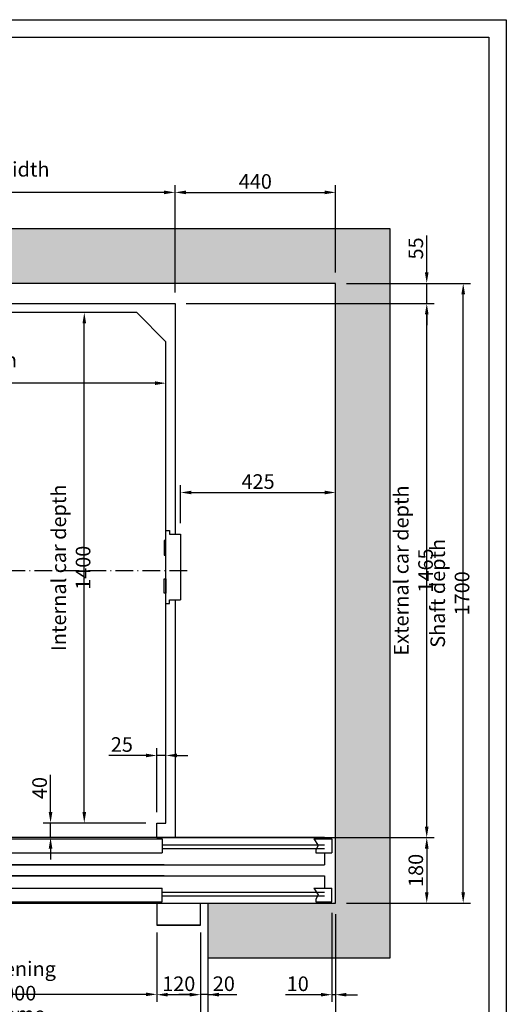
# Model space of a CAD drawing. Units: inches. Extents: x 7002 to 51908, y -267 to 49119.
# Drawn here: x 46939 to 48274, y 25753 to 28454 of the extents above; entities that cross this region are included whole.
import ezdxf

# ---------------------------------------------------------------- set-up
doc = ezdxf.new("R2010")
doc.units = ezdxf.units.IN
doc.header["$MEASUREMENT"] = 0
doc.linetypes.add('ACAD_ISO10W100', pattern=[18.5, 12, -3, 0.5, -3])
doc.linetypes.add('CONTINUA', pattern=[0])
for name, color, linetype in [('ASSI', 1, 'ACAD_ISO10W100'), ('BOTTONIERE', 4, 'Continuous'), ('CABINA', 7, 'Continuous'), ('CAMPITURE', 1, 'Continuous'), ('CARTIGLIO', 7, 'CONTINUA'), ('MURO', 7, 'Continuous'), ('PORTE', 2, 'Continuous'), ('TELAI', 3, 'Continuous')]:
    doc.layers.add(name, color=color, linetype=linetype)
doc.layers.add('QUOTE', color=1, linetype='Continuous', lineweight=15)
doc.layers.add('Wymiarowanie', color=1, linetype='Continuous', lineweight=15)
doc.styles.add('QUOTE', font='romans.shx', dxfattribs={"width": 0.8})
doc.dimstyles.new('GMV', dxfattribs={"dimscale": 10, "dimtxt": 4, "dimasz": 3, "dimexe": 2, "dimexo": 3, "dimgap": 1, "dimtad": 1, "dimdec": 1, "dimdsep": 46, "dimtxsty": 'QUOTE', "dimcen": 0, "dimclrt": 2, "dimadec": 0, "dimazin": 0, "dimtfac": 1, "dimtdec": 1, "dimtmove": 0, "dimatfit": 3, "dimfxl": 1, "dimtvp": 1, "dimtolj": 1, "dimarcsym": 0})

# ---------------------------------------------------------------- blocks, each defined once
blk = doc.blocks.new('*D1180')
at = {"layer": 'Defpoints', "color": 0}
for p in [(46215.5, 27979.9), (46215.5, 27675.3), (47365.5, 27675.3)]:
    blk.add_point(p, dxfattribs=at)
at = {"layer": 'QUOTE', "color": 0, "lineweight": -2}
for p, q in [((46215.5, 27705.3), (46215.5, 27999.9)), ((47335.5, 27979.9), (46245.5, 27979.9)), ((47365.5, 27705.3), (47365.5, 27999.9))]:
    blk.add_line(p, q, dxfattribs=at)
at = {"layer": 'QUOTE', "color": 0}
for points in [[(46245.5, 27984.9), (46245.5, 27974.9), (46215.5, 27979.9)], [(47335.5, 27974.9), (47335.5, 27984.9), (47365.5, 27979.9)]]:
    blk.add_solid(points, dxfattribs=at)
at = {"layer": 'QUOTE', "color": 2, "insert": (46790.5, 28009.9), "char_height": 40, "attachment_point": 5, "style": 'QUOTE'}
blk.add_mtext('External car width \\A1;1150', dxfattribs=at)
blk = doc.blocks.new('*D1184')
at = {"layer": 'Defpoints', "color": 0}
for p in [(47805.5, 27730.3), (48155.5, 27730.3), (47805.5, 26030.3)]:
    blk.add_point(p, dxfattribs=at)
at = {"layer": 'QUOTE', "color": 0, "lineweight": -2}
for p, q in [((47835.5, 27730.3), (48175.5, 27730.3)), ((48155.5, 26060.3), (48155.5, 27700.3)), ((47835.5, 26030.3), (48175.5, 26030.3))]:
    blk.add_line(p, q, dxfattribs=at)
at = {"layer": 'QUOTE', "color": 0}
for points in [[(48160.5, 27700.3), (48150.5, 27700.3), (48155.5, 27730.3)], [(48150.5, 26060.3), (48160.5, 26060.3), (48155.5, 26030.3)]]:
    blk.add_solid(points, dxfattribs=at)
at = {"layer": 'QUOTE', "color": 2, "insert": (48118.9, 26880.3), "char_height": 40, "attachment_point": 5, "rotation": 90, "style": 'QUOTE'}
blk.add_mtext('Shaft depth \\A1;1700', dxfattribs=at)
blk = doc.blocks.new('*D1185')
at = {"layer": 'Defpoints', "color": 0}
for p in [(47805.5, 27979.9), (47805.5, 27730.3), (47365.5, 27675.3)]:
    blk.add_point(p, dxfattribs=at)
at = {"layer": 'QUOTE', "color": 0, "lineweight": -2}
for p, q in [((47365.5, 27705.3), (47365.5, 27999.9)), ((47395.5, 27979.9), (47775.5, 27979.9)), ((47805.5, 27760.3), (47805.5, 27999.9))]:
    blk.add_line(p, q, dxfattribs=at)
at = {"layer": 'QUOTE', "color": 0}
for points in [[(47395.5, 27984.9), (47395.5, 27974.9), (47365.5, 27979.9)], [(47775.5, 27974.9), (47775.5, 27984.9), (47805.5, 27979.9)]]:
    blk.add_solid(points, dxfattribs=at)
at = {"layer": 'QUOTE', "color": 2, "insert": (47585.5, 28009.9), "char_height": 40, "attachment_point": 5, "style": 'QUOTE'}
blk.add_mtext('\\A1;440', dxfattribs=at)
blk = doc.blocks.new('*D1186')
at = {"layer": 'Defpoints', "color": 0}
for p in [(47805.5, 27730.3), (48055.5, 27730.3), (47365.5, 27675.3)]:
    blk.add_point(p, dxfattribs=at)
at = {"layer": 'QUOTE', "color": 0, "lineweight": -2}
for p, q in [((48055.5, 27760.3), (48055.5, 27862.1)), ((47835.5, 27730.3), (48075.5, 27730.3)), ((48055.5, 27675.3), (48055.5, 27730.3)), ((47395.5, 27675.3), (48075.5, 27675.3)), ((48055.5, 27645.3), (48055.5, 27615.3))]:
    blk.add_line(p, q, dxfattribs=at)
at = {"layer": 'QUOTE', "color": 0}
for points in [[(48050.5, 27760.3), (48060.5, 27760.3), (48055.5, 27730.3)], [(48060.5, 27645.3), (48050.5, 27645.3), (48055.5, 27675.3)]]:
    blk.add_solid(points, dxfattribs=at)
at = {"layer": 'QUOTE', "color": 2, "insert": (48025.5, 27826.2), "char_height": 40, "attachment_point": 5, "rotation": 90, "style": 'QUOTE'}
blk.add_mtext('\\A1;55', dxfattribs=at)
blk = doc.blocks.new('*D1294')
at = {"layer": 'Defpoints', "color": 0}
for p in [(45905.5, 25917.8), (47805.5, 25917.8), (45905.5, 25476.1)]:
    blk.add_point(p, dxfattribs=at)
at = {"layer": 'QUOTE', "color": 0, "lineweight": -2}
for p, q in [((45905.5, 25887.8), (45905.5, 25456.1)), ((47805.5, 25887.8), (47805.5, 25456.1)), ((47775.5, 25476.1), (45935.5, 25476.1))]:
    blk.add_line(p, q, dxfattribs=at)
at = {"layer": 'QUOTE', "color": 0}
for points in [[(45935.5, 25481.1), (45935.5, 25471.1), (45905.5, 25476.1)], [(47775.5, 25471.1), (47775.5, 25481.1), (47805.5, 25476.1)]]:
    blk.add_solid(points, dxfattribs=at)
at = {"layer": 'QUOTE', "color": 2, "insert": (47020.5, 25506.1), "char_height": 40, "attachment_point": 5, "style": 'QUOTE'}
blk.add_mtext('Shaft width \\A1;1900', dxfattribs=at)
blk = doc.blocks.new('*D1295')
at = {"layer": 'Defpoints', "color": 0}
for p in [(46415.5, 25980.3), (47315.5, 25980.3), (46415.5, 25780.3)]:
    blk.add_point(p, dxfattribs=at)
at = {"layer": 'QUOTE', "color": 0, "lineweight": -2}
for p, q in [((46415.5, 25950.3), (46415.5, 25760.3)), ((47315.5, 25950.3), (47315.5, 25760.3)), ((47285.5, 25780.3), (46445.5, 25780.3))]:
    blk.add_line(p, q, dxfattribs=at)
at = {"layer": 'QUOTE', "color": 0}
for points in [[(46445.5, 25785.3), (46445.5, 25775.3), (46415.5, 25780.3)], [(47285.5, 25775.3), (47285.5, 25785.3), (47315.5, 25780.3)]]:
    blk.add_solid(points, dxfattribs=at)
at = {"layer": 'QUOTE', "color": 2, "insert": (46865.5, 25817), "char_height": 40, "attachment_point": 5, "style": 'QUOTE'}
blk.add_mtext('Door opening \\A1;900x2000', dxfattribs=at)
blk = doc.blocks.new('*D1296')
at = {"layer": 'Defpoints', "color": 0}
for p in [(46295.5, 25980.3), (47435.5, 25980.3), (46295.5, 25663)]:
    blk.add_point(p, dxfattribs=at)
at = {"layer": 'QUOTE', "color": 0, "lineweight": -2}
for p, q in [((46295.5, 25950.3), (46295.5, 25643)), ((47435.5, 25950.3), (47435.5, 25643)), ((47405.5, 25663), (46325.5, 25663))]:
    blk.add_line(p, q, dxfattribs=at)
at = {"layer": 'QUOTE', "color": 0}
for points in [[(46325.5, 25668), (46325.5, 25658), (46295.5, 25663)], [(47405.5, 25658), (47405.5, 25668), (47435.5, 25663)]]:
    blk.add_solid(points, dxfattribs=at)
at = {"layer": 'QUOTE', "color": 2, "insert": (46865.5, 25693), "char_height": 40, "attachment_point": 5, "style": 'QUOTE'}
blk.add_mtext('Door frame \\A1;1140x2225', dxfattribs=at)
blk = doc.blocks.new('*D1300')
at = {"layer": 'Defpoints', "color": 0}
for p in [(46240.5, 27456.7), (46240.5, 27427.3), (47340.5, 27352.3)]:
    blk.add_point(p, dxfattribs=at)
at = {"layer": 'QUOTE', "color": 0, "lineweight": -2}
for p, q in [((46240.5, 27457.3), (46240.5, 27476.7)), ((47340.5, 27382.3), (47340.5, 27476.7)), ((47310.5, 27456.7), (46270.5, 27456.7))]:
    blk.add_line(p, q, dxfattribs=at)
at = {"layer": 'QUOTE', "color": 0}
for points in [[(46270.5, 27461.7), (46270.5, 27451.7), (46240.5, 27456.7)], [(47310.5, 27451.7), (47310.5, 27461.7), (47340.5, 27456.7)]]:
    blk.add_solid(points, dxfattribs=at)
at = {"layer": 'QUOTE', "color": 2, "insert": (46706.3, 27486.7), "char_height": 40, "attachment_point": 5, "style": 'QUOTE'}
blk.add_mtext('Internal car width \\A1;1100', dxfattribs=at)
blk = doc.blocks.new('fghgjghj')
at = {"layer": 'BOTTONIERE'}
blk.add_line((39216.5, 13203), (39121.5, 13203), dxfattribs=at)
at = {"layer": 'CAMPITURE'}
for p, q in [((37779, 13439.4), (37729, 13439.4)), ((37729, 13439.4), (37729, 13401.4)), ((38194, 13423), (37749, 13423)), ((37779, 13439.4), (37767, 13421.1)), ((39124, 13423), (39569, 13423)), ((39539, 13439.4), (39589, 13439.4)), ((39539, 13439.4), (39551.1, 13421.1)), ((39589, 13439.4), (39589, 13401.4)), ((37772.9, 13401.4), (37729, 13401.4)), ((38194, 13413), (37749, 13413)), ((37767, 13421.1), (37772.9, 13409.1)), ((37772.9, 13409.1), (37772.9, 13401.4)), ((39124, 13413), (39569, 13413)), ((39551.1, 13421.1), (39545.1, 13409.1)), ((39545.1, 13409.1), (39545.1, 13401.4)), ((39545.1, 13401.4), (39589, 13401.4)), ((37729, 13266.6), (37729, 13304.6)), ((37779, 13304.6), (37729, 13304.6)), ((38194, 13293), (37749, 13293)), ((37779, 13304.6), (37767, 13286.2)), ((39124, 13293), (39569, 13293)), ((39539, 13304.6), (39589, 13304.6)), ((39539, 13304.6), (39551.1, 13286.2)), ((39589, 13266.6), (39589, 13304.6)), ((37772.9, 13266.6), (37729, 13266.6)), ((38194, 13283), (37749, 13283)), ((37767, 13286.2), (37772.9, 13274.3)), ((37772.9, 13274.3), (37772.9, 13266.6)), ((39124, 13283), (39569, 13283)), ((39551.1, 13286.2), (39545.1, 13274.3)), ((39545.1, 13274.3), (39545.1, 13266.6)), ((39545.1, 13266.6), (39589, 13266.6))]:
    blk.add_line(p, q, dxfattribs=at)
at = {"layer": 'PORTE'}
for p, q in [((37749, 13443), (37749, 13439.4)), ((37749, 13443), (39569, 13443)), ((38194, 13439.4), (38194, 13401.4)), ((38656.5, 13439.4), (38194, 13439.4)), ((38656.5, 13439.4), (38656.5, 13401.4)), ((38952.4, 13439.4), (38661.5, 13439.4)), ((38661.5, 13439.4), (38661.5, 13401.4)), ((39124, 13439.4), (38936.8, 13439.4)), ((39124, 13439.4), (39124, 13401.4)), ((39569, 13443), (39569, 13439.4)), ((37749, 13401.4), (37749, 13368)), ((38656.5, 13401.4), (38194, 13401.4)), ((39124, 13401.4), (38661.5, 13401.4)), ((39569, 13401.4), (39569, 13372.3)), ((37749, 13372.3), (37749, 13368)), ((39129, 13368), (37749, 13368)), ((38189, 13368), (39569, 13368)), ((39569, 13372.3), (39569, 13368)), ((39129, 13338), (37749, 13338)), ((37749, 13338), (37749, 13304.6)), ((38189, 13338), (39569, 13338)), ((39569, 13338), (39569, 13304.6)), ((38194, 13266.6), (38194, 13304.6)), ((38656.5, 13304.6), (38194, 13304.6)), ((38656.5, 13266.6), (38656.5, 13304.6)), ((39124, 13304.6), (38661.5, 13304.6)), ((38661.5, 13266.6), (38661.5, 13304.6)), ((39124, 13266.6), (39124, 13304.6)), ((37749, 13266.6), (37749, 13263)), ((39109, 13263), (37749, 13263)), ((38656.5, 13266.6), (38194, 13266.6)), ((38209, 13263), (39569, 13263)), ((38209, 13263), (39559, 13263)), ((39124, 13266.6), (38661.5, 13266.6)), ((39569, 13266.6), (39569, 13263))]:
    blk.add_line(p, q, dxfattribs=at)
for p in [(37749, 13263), (39569, 13263)]:
    blk.add_point(p, dxfattribs=at)
at = {"layer": 'TELAI'}
for p, q in [((38089, 13203), (38089, 13263)), ((38209, 13263), (38209, 13203)), ((38209, 13263), (38209, 13203)), ((38209, 13263), (38209, 13203)), ((39109, 13263), (39109, 13203)), ((39109, 13263), (39109, 13203)), ((39109, 13263), (39109, 13203)), ((39109, 13263), (39109, 13203)), ((39229, 13203), (39229, 13263)), ((38209, 13203), (38089, 13203)), ((38209, 13203), (38089, 13203)), ((38089, 13203), (38209, 13203)), ((39109, 13203), (39229, 13203)), ((39109, 13203), (39229, 13203)), ((39109, 13203), (39229, 13203)), ((39109, 13203), (39229, 13203))]:
    blk.add_line(p, q, dxfattribs=at)
blk = doc.blocks.new('*D1301')
at = {"layer": 'Defpoints', "color": 0}
for p in [(47116.6, 27650.3), (47240.5, 27650.3), (47315.5, 26250.3)]:
    blk.add_point(p, dxfattribs=at)
at = {"layer": 'QUOTE', "color": 0, "lineweight": -2}
for p, q in [((47210.5, 27650.3), (47096.6, 27650.3)), ((47116.6, 26280.3), (47116.6, 27620.3)), ((47285.5, 26250.3), (47096.6, 26250.3))]:
    blk.add_line(p, q, dxfattribs=at)
at = {"layer": 'QUOTE', "color": 0}
for points in [[(47121.6, 27620.3), (47111.6, 27620.3), (47116.6, 27650.3)], [(47111.6, 26280.3), (47121.6, 26280.3), (47116.6, 26250.3)]]:
    blk.add_solid(points, dxfattribs=at)
at = {"layer": 'QUOTE', "color": 2, "insert": (47079.9, 26950.3), "char_height": 40, "attachment_point": 5, "rotation": 90, "style": 'QUOTE'}
blk.add_mtext('Internal car depth \\A1;1400', dxfattribs=at)
blk = doc.blocks.new('*D1302')
at = {"layer": 'Defpoints', "color": 0}
for p in [(47024.1, 26250.3), (47315.5, 26250.3), (47253.5, 26210.3)]:
    blk.add_point(p, dxfattribs=at)
at = {"layer": 'QUOTE', "color": 0, "lineweight": -2}
for p, q in [((47024.1, 26280.3), (47024.1, 26382.1)), ((47285.5, 26250.3), (47004.1, 26250.3)), ((47024.1, 26210.3), (47024.1, 26250.3)), ((47223.5, 26210.3), (47004.1, 26210.3)), ((47024.1, 26180.3), (47024.1, 26150.3))]:
    blk.add_line(p, q, dxfattribs=at)
at = {"layer": 'QUOTE', "color": 0}
for points in [[(47019.1, 26280.3), (47029.1, 26280.3), (47024.1, 26250.3)], [(47029.1, 26180.3), (47019.1, 26180.3), (47024.1, 26210.3)]]:
    blk.add_solid(points, dxfattribs=at)
at = {"layer": 'QUOTE', "color": 2, "insert": (46994.1, 26346.2), "char_height": 40, "attachment_point": 5, "rotation": 90, "style": 'QUOTE'}
blk.add_mtext('\\A1;40', dxfattribs=at)
blk = doc.blocks.new('*D1303')
at = {"layer": 'Defpoints', "color": 0}
for p in [(47315.5, 26435.6), (47315.5, 26250.3), (47340.5, 26250.3)]:
    blk.add_point(p, dxfattribs=at)
at = {"layer": 'QUOTE', "color": 0, "lineweight": -2}
for p, q in [((47315.5, 26280.3), (47315.5, 26455.6)), ((47340.5, 26280.3), (47340.5, 26455.6)), ((47285.5, 26435.6), (47183.7, 26435.6)), ((47340.5, 26435.6), (47315.5, 26435.6)), ((47370.5, 26435.6), (47400.5, 26435.6))]:
    blk.add_line(p, q, dxfattribs=at)
at = {"layer": 'QUOTE', "color": 0}
for points in [[(47285.5, 26430.6), (47285.5, 26440.6), (47315.5, 26435.6)], [(47370.5, 26440.6), (47370.5, 26430.6), (47340.5, 26435.6)]]:
    blk.add_solid(points, dxfattribs=at)
at = {"layer": 'QUOTE', "color": 2, "insert": (47219.6, 26465.6), "char_height": 40, "attachment_point": 5, "style": 'QUOTE'}
blk.add_mtext('\\A1;25', dxfattribs=at)
blk = doc.blocks.new('*D1329')
at = {"layer": 'Defpoints', "color": 0}
for p in [(47805.5, 26030.3), (47455.5, 25880.3), (47805.5, 25663)]:
    blk.add_point(p, dxfattribs=at)
at = {"layer": 'QUOTE', "color": 0, "lineweight": -2}
for p, q in [((47805.5, 26000.3), (47805.5, 25643)), ((47455.5, 25850.3), (47455.5, 25643)), ((47485.5, 25663), (47775.5, 25663))]:
    blk.add_line(p, q, dxfattribs=at)
at = {"layer": 'QUOTE', "color": 0}
for points in [[(47485.5, 25668), (47485.5, 25658), (47455.5, 25663)], [(47775.5, 25658), (47775.5, 25668), (47805.5, 25663)]]:
    blk.add_solid(points, dxfattribs=at)
at = {"layer": 'QUOTE', "color": 2, "insert": (47630.5, 25693), "char_height": 40, "attachment_point": 5, "style": 'QUOTE'}
blk.add_mtext('\\A1;350', dxfattribs=at)
blk = doc.blocks.new('*D1330')
at = {"layer": 'Defpoints', "color": 0}
for p in [(47315.5, 25970.3), (47435.5, 25970.3), (47315.5, 25779.4)]:
    blk.add_point(p, dxfattribs=at)
at = {"layer": 'QUOTE', "color": 0, "lineweight": -2}
for p, q in [((47315.5, 25940.3), (47315.5, 25759.4)), ((47435.5, 25940.3), (47435.5, 25759.4)), ((47405.5, 25779.4), (47345.5, 25779.4))]:
    blk.add_line(p, q, dxfattribs=at)
at = {"layer": 'QUOTE', "color": 0}
for points in [[(47345.5, 25784.4), (47345.5, 25774.4), (47315.5, 25779.4)], [(47405.5, 25774.4), (47405.5, 25784.4), (47435.5, 25779.4)]]:
    blk.add_solid(points, dxfattribs=at)
at = {"layer": 'QUOTE', "color": 2, "insert": (47375.5, 25809.4), "char_height": 40, "attachment_point": 5, "style": 'QUOTE'}
blk.add_mtext('\\A1;120', dxfattribs=at)
blk = doc.blocks.new('*D1331')
at = {"layer": 'Defpoints', "color": 0}
for p in [(47795.5, 26033.9), (47805.5, 26030.3), (47795.5, 25779.4)]:
    blk.add_point(p, dxfattribs=at)
at = {"layer": 'Wymiarowanie', "color": 0, "lineweight": -2}
for p, q in [((47795.5, 26003.9), (47795.5, 25759.4)), ((47805.5, 26000.3), (47805.5, 25759.4)), ((47765.5, 25779.4), (47668.3, 25779.4)), ((47805.5, 25779.4), (47795.5, 25779.4)), ((47835.5, 25779.4), (47865.5, 25779.4))]:
    blk.add_line(p, q, dxfattribs=at)
at = {"layer": 'Wymiarowanie', "color": 0}
for points in [[(47765.5, 25774.4), (47765.5, 25784.4), (47795.5, 25779.4)], [(47835.5, 25784.4), (47835.5, 25774.4), (47805.5, 25779.4)]]:
    blk.add_solid(points, dxfattribs=at)
at = {"layer": 'Wymiarowanie', "color": 2, "insert": (47701.9, 25809.4), "char_height": 40, "attachment_point": 5, "style": 'QUOTE'}
blk.add_mtext('\\A1;10', dxfattribs=at)
blk = doc.blocks.new('*D1332')
at = {"layer": 'Defpoints', "color": 0}
for p in [(47365.5, 27675.3), (48055.5, 27675.3), (47315.5, 26210.3)]:
    blk.add_point(p, dxfattribs=at)
at = {"layer": 'QUOTE', "color": 0, "lineweight": -2}
for p, q in [((47395.5, 27675.3), (48075.5, 27675.3)), ((48055.5, 26240.3), (48055.5, 27645.3)), ((47345.5, 26210.3), (48075.5, 26210.3))]:
    blk.add_line(p, q, dxfattribs=at)
at = {"layer": 'QUOTE', "color": 0}
for points in [[(48060.5, 27645.3), (48050.5, 27645.3), (48055.5, 27675.3)], [(48050.5, 26240.3), (48060.5, 26240.3), (48055.5, 26210.3)]]:
    blk.add_solid(points, dxfattribs=at)
at = {"layer": 'QUOTE', "color": 2, "insert": (48018.9, 26942.8), "char_height": 40, "attachment_point": 5, "rotation": 90, "style": 'QUOTE'}
blk.add_mtext('External car depth \\A1;1465', dxfattribs=at)
blk = doc.blocks.new('*D1333')
at = {"layer": 'Defpoints', "color": 0}
for p in [(47372.4, 26210.3), (47816.4, 26030.3), (48055.5, 26030.3)]:
    blk.add_point(p, dxfattribs=at)
at = {"layer": 'QUOTE', "color": 0, "lineweight": -2}
for p, q in [((47402.4, 26210.3), (48075.5, 26210.3)), ((48055.5, 26180.3), (48055.5, 26060.3)), ((47846.4, 26030.3), (48075.5, 26030.3))]:
    blk.add_line(p, q, dxfattribs=at)
at = {"layer": 'QUOTE', "color": 0}
for points in [[(48060.5, 26180.3), (48050.5, 26180.3), (48055.5, 26210.3)], [(48050.5, 26060.3), (48060.5, 26060.3), (48055.5, 26030.3)]]:
    blk.add_solid(points, dxfattribs=at)
at = {"layer": 'QUOTE', "color": 2, "insert": (48025.5, 26120.3), "char_height": 40, "attachment_point": 5, "rotation": 90, "style": 'QUOTE'}
blk.add_mtext('\\A1;180', dxfattribs=at)
blk = doc.blocks.new('A$C4FC428D3')
at = {"layer": 'CABINA'}
for p, q in [((0, 144.8), (5, 144.8)), ((0, 104.8), (0, 144.8)), ((5, 144.8), (5, 104.8)), ((5, 104.8), (0, 104.8)), ((5, 40), (0, 40)), ((0, 40), (0, 0)), ((5, 0), (5, 40)), ((0, 0), (5, 0))]:
    blk.add_line(p, q, dxfattribs=at)
blk = doc.blocks.new('*D1334')
at = {"layer": 'Defpoints', "color": 0}
for p in [(47805.5, 27156.8), (47380.5, 27042.7), (47805.5, 27052.7)]:
    blk.add_point(p, dxfattribs=at)
at = {"layer": 'QUOTE', "color": 0, "lineweight": -2}
for p, q in [((47380.5, 27072.7), (47380.5, 27176.8)), ((47805.5, 27082.7), (47805.5, 27176.8)), ((47410.5, 27156.8), (47775.5, 27156.8))]:
    blk.add_line(p, q, dxfattribs=at)
at = {"layer": 'QUOTE', "color": 0}
for points in [[(47410.5, 27161.8), (47410.5, 27151.8), (47380.5, 27156.8)], [(47775.5, 27151.8), (47775.5, 27161.8), (47805.5, 27156.8)]]:
    blk.add_solid(points, dxfattribs=at)
at = {"layer": 'QUOTE', "color": 2, "insert": (47593, 27186.8), "char_height": 40, "attachment_point": 5, "style": 'QUOTE'}
blk.add_mtext('\\A1;425', dxfattribs=at)
blk = doc.blocks.new('*D1354')
at = {"color": 0, "lineweight": -2}
for p, q in [((47455.5, 25940.2), (47455.5, 25553.9)), ((46275.5, 25849.1), (46275.5, 25553.9)), ((47425.5, 25573.9), (46305.5, 25573.9))]:
    blk.add_line(p, q, dxfattribs=at)
at = {"color": 0}
for points in [[(46305.5, 25578.9), (46305.5, 25568.9), (46275.5, 25573.9)], [(47425.5, 25568.9), (47425.5, 25578.9), (47455.5, 25573.9)]]:
    blk.add_solid(points, dxfattribs=at)
at = {"layer": 'Defpoints', "color": 0}
for p in [(47455.5, 25970.2), (46275.5, 25879.1), (46275.5, 25573.9)]:
    blk.add_point(p, dxfattribs=at)
at = {"color": 2, "insert": (46852.8, 25610.6), "char_height": 40, "attachment_point": 5, "style": 'QUOTE'}
blk.add_mtext('Shaft door opening \\A1;1180', dxfattribs=at)
blk = doc.blocks.new('*D1352')
at = {"layer": 'Defpoints', "color": 0}
for p in [(47435.5, 25970.3), (47455.5, 25880.3), (47435.5, 25779.6)]:
    blk.add_point(p, dxfattribs=at)
at = {"layer": 'QUOTE', "color": 0, "lineweight": -2}
for p, q in [((47435.5, 25940.3), (47435.5, 25759.6)), ((47455.5, 25850.3), (47455.5, 25759.6)), ((47405.5, 25779.6), (47375.5, 25779.6)), ((47455.5, 25779.6), (47435.5, 25779.6)), ((47455.5, 25779.6), (47535.1, 25779.6)), ((47485.5, 25779.6), (47515.5, 25779.6))]:
    blk.add_line(p, q, dxfattribs=at)
at = {"layer": 'QUOTE', "color": 0}
for points in [[(47405.5, 25774.6), (47405.5, 25784.6), (47435.5, 25779.6)], [(47485.5, 25784.6), (47485.5, 25774.6), (47455.5, 25779.6)]]:
    blk.add_solid(points, dxfattribs=at)
at = {"layer": 'QUOTE', "color": 2, "insert": (47499.2, 25809.6), "char_height": 40, "attachment_point": 5, "style": 'QUOTE'}
blk.add_mtext('\\A1;20', dxfattribs=at)

msp = doc.modelspace()

# ---------------------------------------------------------------- hatches: boundary and pattern name
at = {"layer": 'Wymiarowanie'}
h = msp.add_hatch(dxfattribs=at)
h.set_pattern_fill('AR-CONC', color=256, scale=10, angle=180, style=0)
h.set_pattern_definition([(130, (200441.123, 31541.965), (-71.726018, -6.275213), [7.5, -82.5]), (185, (200441.12, 31541.965), (13.875133, 75.219213), [6, -66]), (79.5486, (200435.146, 31541.44), (-57.850938, 68.943954), [6.37402, -70.11421]), (133.8158, (200441.12, 31561.965), (-106.724105, -16.5519), [11.25, -123.75]), (83.3644, (200432.23, 31560.59), (-93.46627, 97.41179), [9.56103, -105.1713]), (188.8158, (200441.12, 31561.97), (-93.466195, 97.41186), [9, -99]), (159, (200431.123, 31556.965), (-59.690705, -40.26189), [7.5, -82.5]), (214, (200431.12, 31556.965), (-24.331533, 72.515005), [6, -66]), (108.5486, (200426.15, 31553.61), (-84.022263, 32.25305), [6.37402, -70.11421]), (142.5, (200441.123, 31541.965), (-1.2159855, 33.2893854), [0, -65.2, 0, -67, 0, -66.25]), (172.5, (200441.123, 31541.965), (-26.306954, 39.441171), [0, -38.2, 0, -63.7, 0, -25.25]), (212.5, (200463.423, 31541.965), (-53.3822436, -2.255487), [0, -25, 0, -78, 0, -103.5]), (222.5, (200473.423, 31541.965), (-58.318617, 10.010498), [0, -32.5, 0, -51.8, 0, -73.5])])
h.paths.add_polyline_path([(45755.52846, 27880.29426), (45755.52846, 25880.29426), (46275.52821, 25880.29426), (46275.52821, 26030.29426), (45905.52846, 26030.29426), (45905.52846, 27730.29426), (47805.52846, 27730.29426), (47805.52846, 26030.29426), (47455.52821, 26030.29426), (47455.52821, 25880.29426), (47955.52846, 25880.29426), (47955.52846, 27880.29426)])

# ---------------------------------------------------------------- linework, layer by layer
for p, q in [((47340.52792, 26852.68326), (47340.52792, 27052.68326)), ((47340.52792, 27052.68326), (47350.52792, 27052.68326)), ((47350.52792, 27052.68326), (47350.52792, 27042.68326)), ((47350.52792, 27042.68326), (47360.52792, 27042.68326)), ((47360.52792, 27042.68326), (47380.52792, 27042.68326)), ((47380.52792, 27042.68326), (47380.52792, 26862.68326)), ((47340.52792, 26852.68326), (47350.52792, 26852.68326)), ((47350.52792, 26852.68326), (47350.52792, 26862.68326)), ((47350.52792, 26862.68326), (47360.52792, 26862.68326)), ((47360.52792, 26862.68326), (47380.52792, 26862.68326))]:
    msp.add_line(p, q)
at = {"layer": 'ASSI', "color": 3, "ltscale": 4}
msp.add_line((46240.52792, 26942.74525), (47404.51705, 26942.79426), dxfattribs=at)
at = {"layer": 'CABINA'}
for p, q in [((46215.52792, 27675.29426), (47365.52792, 27675.29426)), ((47365.52792, 27675.29426), (47365.52792, 27042.68326)), ((47260.52792, 27650.29426), (46320.52792, 27650.29426)), ((47340.52792, 27570.29426), (47260.52792, 27650.29426)), ((47340.52792, 26250.29426), (47340.52792, 27570.29426)), ((47365.52792, 26862.68326), (47365.52792, 26210.29426)), ((47315.52821, 26210.29426), (47315.52821, 26250.29426)), ((47315.52821, 26250.29426), (47340.52792, 26250.29426)), ((47315.52821, 26210.29426), (47365.52792, 26210.29426))]:
    msp.add_line(p, q, dxfattribs=at)
at = {"layer": 'CARTIGLIO'}
for p, q in [((45398.4439, 28453.54134), (48273.6439, 28453.54134)), ((48273.6439, 28453.54134), (48273.6439, 24397.54134)), ((45446.4439, 28405.54134), (48225.6439, 28405.54134)), ((48225.6439, 28405.54134), (48225.6439, 24445.54134))]:
    msp.add_line(p, q, dxfattribs=at)
at = {"layer": 'MURO'}
for p, q in [((47955.52846, 27880.29426), (45755.52846, 27880.29426)), ((47955.52846, 25880.29426), (47955.52846, 27880.29426)), ((47805.52846, 27730.29426), (45905.52846, 27730.29426)), ((47805.52846, 26030.29426), (47805.52846, 27730.29426)), ((47455.52821, 26030.29426), (47805.52846, 26030.29426)), ((47455.52821, 26030.29426), (47455.52821, 25880.29426)), ((47455.52821, 25880.29426), (47955.52846, 25880.29426))]:
    msp.add_line(p, q, dxfattribs=at)

# ---------------------------------------------------------------- block references
at = {"layer": 'CABINA', "extrusion": (0, 0, -1), "zscale": -1}
msp.add_blockref('fghgjghj', (-85524.5613, 12767.28315), dxfattribs=at)
at = {"layer": 'QUOTE', "extrusion": (0, 0, -1), "zscale": -1}
msp.add_blockref('A$C4FC428D3', (-47340.52791, 26880.29427), dxfattribs=at)

# ---------------------------------------------------------------- dimensions: what is measured, and where the dimension line sits
at = {"color": 6}
dim = msp.add_linear_dim(base=(46275.52821, 25573.88392), p1=(47455.52821, 25970.24634), p2=(46275.52821, 25879.13614), angle=180, text='Shaft door opening <>', dimstyle='GMV', dxfattribs=at)
dim.commit()
dim.dimension.update_dxf_attribs({"geometry": '*D1354', "text_midpoint": (46852.75471, 25573.88392), "dimtype": 160})
at = {"layer": 'QUOTE'}
for base, p1, p2, angle, text, picture, middle in [((46215.52792, 27979.87647), (47365.52792, 27675.29426), (46215.52792, 27675.29426), 180, 'External car width <>', '*D1180', (46790.52792, 28009.87647)), ((48155.52846, 27730.29426), (47805.52846, 26030.29426), (47805.52846, 27730.29426), 90, 'Shaft depth <>', '*D1184', (48118.86179, 26880.29426)), ((48055.52846, 27675.29426), (47315.52821, 26210.29426), (47365.52792, 27675.29426), 90, 'External car depth <>', '*D1332', (48018.86179, 26942.79426)), ((47116.57396, 27650.29426), (47315.52821, 26250.29426), (47240.52792, 27650.29426), 90, 'Internal car depth <>', '*D1301', (47079.90729, 26950.29426)), ((46295.52821, 25663.03575), (47435.52821, 25980.29426), (46295.52821, 25980.29426), 180, 'Door frame <>x2225', '*D1296', (46865.52821, 25693.03575)), ((46415.52821, 25780.29426), (47315.52821, 25980.29426), (46415.52821, 25980.29426), 180, 'Door opening <>x2000', '*D1295', (46865.52821, 25816.96093))]:
    dim = msp.add_linear_dim(base=base, p1=p1, p2=p2, angle=angle, text=text, dimstyle='GMV', dxfattribs=at)
    dim.commit()
    dim.dimension.update_dxf_attribs({"geometry": picture, "text_midpoint": middle})
for base, p1, p2, angle, picture, middle in [((47805.52846, 27979.87647), (47365.52792, 27675.29426), (47805.52846, 27730.29426), 180, '*D1185', (47585.52819, 28009.87647)), ((48055.52846, 27730.29426), (47365.52792, 27675.29426), (47805.52846, 27730.29426), 90, '*D1186', (48025.52846, 27826.19902)), ((47315.52821, 26435.57406), (47340.52792, 26250.29426), (47315.52821, 26250.29426), 180, '*D1303', (47219.62345, 26465.57406)), ((47024.14036, 26250.29426), (47253.52821, 26210.29426), (47315.52821, 26250.29426), 270, '*D1302', (46994.14036, 26346.19902)), ((48055.52846, 26030.29426), (47372.36413, 26210.29426), (47816.36413, 26030.29426), 90, '*D1333', (48025.52846, 26120.29426)), ((47805.52846, 25663.03575), (47455.52821, 25880.29426), (47805.52846, 26030.29426), 180, '*D1329', (47630.52833, 25693.03575)), ((47315.52821, 25779.37807), (47435.52821, 25970.29426), (47315.52821, 25970.29426), 180, '*D1330', (47375.52821, 25809.37807))]:
    dim = msp.add_linear_dim(base=base, p1=p1, p2=p2, angle=angle, dimstyle='GMV', dxfattribs=at)
    dim.commit()
    dim.dimension.update_dxf_attribs({"geometry": picture, "text_midpoint": middle})
for base, p1, p2, text, picture, middle in [((46240.52792, 27456.68503), (47340.52792, 27352.28714), (46240.52792, 27427.28714), 'Internal car width <>', '*D1300', (46706.25198, 27456.68503)), ((45905.52846, 25476.09791), (47805.52846, 25917.78064), (45905.52846, 25917.78064), 'Shaft width <>', '*D1294', (47020.52846, 25476.09791))]:
    dim = msp.add_linear_dim(base=base, p1=p1, p2=p2, angle=180, text=text, dimstyle='GMV', dxfattribs=at)
    dim.commit()
    dim.dimension.update_dxf_attribs({"geometry": picture, "text_midpoint": middle, "dimtype": 160})
for base, p1, p2, picture, middle in [((47805.52846, 27156.78464), (47380.52792, 27042.68326), (47805.52846, 27052.68326), '*D1334', (47593.02819, 27156.78464)), ((47435.52821, 25779.61329), (47455.52821, 25880.29426), (47435.52821, 25970.29426), '*D1352', (47499.22183, 25779.61329))]:
    dim = msp.add_linear_dim(base=base, p1=p1, p2=p2, angle=180, dimstyle='GMV', dxfattribs=at)
    dim.commit()
    dim.dimension.update_dxf_attribs({"geometry": picture, "text_midpoint": middle, "dimtype": 160})
at = {"layer": 'Wymiarowanie'}
dim = msp.add_linear_dim(base=(47795.52821, 25779.37807), p1=(47805.52846, 26030.29426), p2=(47795.52821, 26033.85956), angle=180, dimstyle='GMV', dxfattribs=at)
dim.commit()
dim.dimension.update_dxf_attribs({"geometry": '*D1331', "text_midpoint": (47701.90916, 25809.37807)})

doc.saveas('drawing.dxf')
